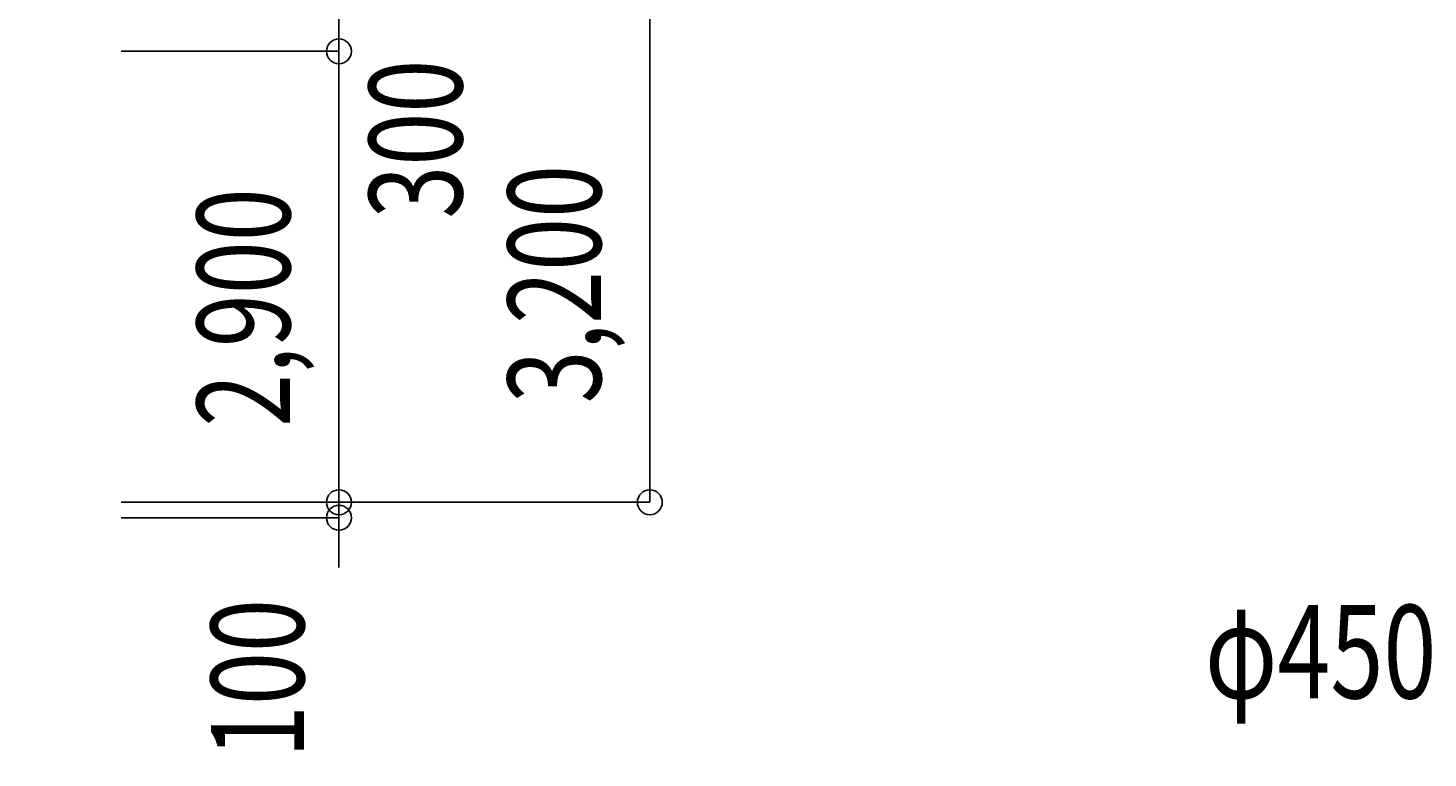
# Model space of a CAD drawing. Extents: x -468 to 77532, y 1487 to 53529.
# Drawn here: x 50598 to 59604, y 21750 to 26445 of the extents above; entities that cross this region are included whole.
import ezdxf

# ---------------------------------------------------------------- set-up
doc = ezdxf.new("R2010")
doc.units = 0
doc.layers.get('0').update_dxf_attribs({"linetype": 'CONTINUOUS'})
doc.layers.get('DEFPOINTS').update_dxf_attribs({"color": 4, "linetype": 'CONTINUOUS'})
doc.layers.add('寸法', color=6, linetype='CONTINUOUS')
doc.layers.add('画層1', color=7, linetype='CONTINUOUS')
doc.styles.add('1_100', font='romans.shx', dxfattribs={"width": 0.75, "bigfont": 'extfont2.shx'})
doc.dimstyles.get("Standard").update_dxf_attribs({"dimtxt": 0.18, "dimasz": 0.18, "dimexe": 0.18, "dimexo": 0.0625, "dimgap": 0.09, "dimtad": 0, "dimtih": 1, "dimtoh": 1, "dimzin": 0, "dimcen": 0.09, "dimazin": 3, "dimtfac": 1, "dimtofl": 0, "dimtmove": 0, "dimatfit": 3})

# ---------------------------------------------------------------- blocks, each defined once
blk = doc.blocks.new('*U85')
at = {"layer": '寸法', "style": '1_100', "width": 0.75}
blk.add_text('φ450', height=600, dxfattribs=at).set_placement((58169.1, 22134.4))
blk = doc.blocks.new('_ORIGIN')
at = {"color": 0, "linetype": 'BYBLOCK'}
blk.add_line((0, 0), (-1, 0), dxfattribs=at)
blk.add_circle((0, 0), 0.5, dxfattribs=at)
blk = doc.blocks.new('*D13')
at = {"layer": 'DEFPOINTS', "color": 0, "linetype": 'CONTINUOUS'}
for p in [(60373.3, 23295.4), (60823.3, 23295.4), (60823.3, 22095.4)]:
    blk.add_point(p, dxfattribs=at)
at = {"layer": '寸法', "linetype": 'CONTINUOUS'}
for p, q in [((60373.3, 22695.4), (60373.3, 22095.4)), ((60823.3, 22695.4), (60823.3, 22095.4)), ((60213.3, 22095.4), (60053.3, 22095.4)), ((60373.3, 22095.4), (60823.3, 22095.4)), ((60983.3, 22095.4), (61143.3, 22095.4))]:
    blk.add_line(p, q, dxfattribs=at)
at = {"layer": '寸法', "linetype": 'CONTINUOUS', "xscale": 160, "yscale": 160, "zscale": 160}
blk.add_blockref('_ORIGIN', (60373.3, 22095.4), dxfattribs=at)
at = {"layer": '寸法', "linetype": 'CONTINUOUS', "xscale": 160, "yscale": 160, "zscale": 160, "rotation": 180}
blk.add_blockref('_ORIGIN', (60823.3, 22095.4), dxfattribs=at)
at = {"layer": '画層1', "color": 4}
blk.add_blockref('*U85', (0, 0), dxfattribs=at)
blk = doc.blocks.new('*U79')
at = {"layer": '寸法', "style": '1_100', "width": 0.75}
blk.add_text('3,200', height=600, rotation=90, dxfattribs=at).set_placement((54284.1, 24031.1))
blk = doc.blocks.new('*D14')
at = {"layer": 'DEFPOINTS', "color": 0, "linetype": 'CONTINUOUS'}
for p in [(50598.3, 26595.4), (50598.3, 23395.4), (54598.3, 23395.4)]:
    blk.add_point(p, dxfattribs=at)
at = {"layer": '寸法', "linetype": 'CONTINUOUS'}
for p, q in [((51198.3, 26595.4), (54598.3, 26595.4)), ((54598.3, 26435.4), (54598.3, 23555.4)), ((51198.3, 23395.4), (54598.3, 23395.4))]:
    blk.add_line(p, q, dxfattribs=at)
at = {"layer": '寸法', "linetype": 'CONTINUOUS', "xscale": 160, "yscale": 160, "zscale": 160}
for p, rotation in [((54598.3, 26595.4), 90), ((54598.3, 23395.4), 270)]:
    blk.add_blockref('_ORIGIN', p, dxfattribs=dict(at, rotation=rotation))
at = {"layer": '画層1', "color": 4}
blk.add_blockref('*U79', (0, 0), dxfattribs=at)
blk = doc.blocks.new('*U73')
at = {"layer": '寸法', "style": '1_100', "width": 0.75}
blk.add_text('300', height=600, rotation=90, dxfattribs=at).set_placement((53391.6, 25219.3))
blk = doc.blocks.new('*D15')
at = {"layer": 'DEFPOINTS', "color": 0, "linetype": 'CONTINUOUS'}
for p in [(50598.3, 26595.4), (50598.3, 26295.4), (52598.3, 26295.4)]:
    blk.add_point(p, dxfattribs=at)
at = {"layer": '寸法', "linetype": 'CONTINUOUS'}
for p, q in [((52598.3, 26755.4), (52598.3, 26915.4)), ((51198.3, 26595.4), (52598.3, 26595.4)), ((52598.3, 26595.4), (52598.3, 26295.4)), ((51198.3, 26295.4), (52598.3, 26295.4)), ((52598.3, 26135.4), (52598.3, 25975.4))]:
    blk.add_line(p, q, dxfattribs=at)
at = {"layer": '寸法', "linetype": 'CONTINUOUS', "xscale": 160, "yscale": 160, "zscale": 160}
for p, rotation in [((52598.3, 26595.4), 270), ((52598.3, 26295.4), 90)]:
    blk.add_blockref('_ORIGIN', p, dxfattribs=dict(at, rotation=rotation))
at = {"layer": '画層1', "color": 4}
blk.add_blockref('*U73', (0, 0), dxfattribs=at)
blk = doc.blocks.new('*U78')
at = {"layer": '寸法', "style": '1_100', "width": 0.75}
blk.add_text('100', height=600, rotation=90, dxfattribs=at).set_placement((52374.6, 21750.5))
blk = doc.blocks.new('*D16')
at = {"layer": 'DEFPOINTS', "color": 0, "linetype": 'CONTINUOUS'}
for p in [(50598.3, 23395.4), (50598.3, 23295.4), (52598.3, 23295.4)]:
    blk.add_point(p, dxfattribs=at)
at = {"layer": '寸法', "linetype": 'CONTINUOUS'}
for p, q in [((52598.3, 23555.4), (52598.3, 23715.4)), ((51198.3, 23395.4), (52598.3, 23395.4)), ((52598.3, 23395.4), (52598.3, 23295.4)), ((51198.3, 23295.4), (52598.3, 23295.4)), ((52598.3, 23135.4), (52598.3, 22975.4))]:
    blk.add_line(p, q, dxfattribs=at)
at = {"layer": '寸法', "linetype": 'CONTINUOUS', "xscale": 160, "yscale": 160, "zscale": 160}
for p, rotation in [((52598.3, 23395.4), 270), ((52598.3, 23295.4), 90)]:
    blk.add_blockref('_ORIGIN', p, dxfattribs=dict(at, rotation=rotation))
at = {"layer": '画層1', "color": 4}
blk.add_blockref('*U78', (0, 0), dxfattribs=at)
blk = doc.blocks.new('*U77')
at = {"layer": '寸法', "style": '1_100', "width": 0.75}
blk.add_text('2,900', height=600, rotation=90, dxfattribs=at).set_placement((52284.1, 23881.1))
blk = doc.blocks.new('*D17')
at = {"layer": 'DEFPOINTS', "color": 0, "linetype": 'CONTINUOUS'}
for p in [(50598.3, 26295.4), (50598.3, 23395.4), (52598.3, 23395.4)]:
    blk.add_point(p, dxfattribs=at)
at = {"layer": '寸法', "linetype": 'CONTINUOUS'}
for p, q in [((51198.3, 26295.4), (52598.3, 26295.4)), ((52598.3, 26135.4), (52598.3, 23555.4)), ((51198.3, 23395.4), (52598.3, 23395.4))]:
    blk.add_line(p, q, dxfattribs=at)
at = {"layer": '寸法', "linetype": 'CONTINUOUS', "xscale": 160, "yscale": 160, "zscale": 160}
for p, rotation in [((52598.3, 26295.4), 90), ((52598.3, 23395.4), 270)]:
    blk.add_blockref('_ORIGIN', p, dxfattribs=dict(at, rotation=rotation))
at = {"layer": '画層1', "color": 4}
blk.add_blockref('*U77', (0, 0), dxfattribs=at)

msp = doc.modelspace()

# ---------------------------------------------------------------- dimensions: what is measured, and where the dimension line sits
at = {"layer": '寸法', "linetype": 'CONTINUOUS'}
for base, p1, p2, picture, middle in [((52598.344, 26295.402), (50598.344, 26595.402), (50598.344, 26295.402), '*D15', (53091.595, 25862.123)), ((52598.344, 23295.402), (50598.344, 23395.402), (50598.344, 23295.402), '*D16', (52074.599, 22425.468))]:
    dim = msp.add_linear_dim(base=base, p1=p1, p2=p2, angle=90, dimstyle='Standard', dxfattribs=at)
    dim.commit()
    dim.dimension.update_dxf_attribs({"geometry": picture, "text_midpoint": middle, "dimtype": 128})
for base, p1, picture, middle in [((54598.344, 23395.402), (50598.344, 26595.402), '*D14', (54041.201, 24995.402)), ((52598.344, 23395.402), (50598.344, 26295.402), '*D17', (52041.201, 24845.402))]:
    dim = msp.add_linear_dim(base=base, p1=p1, p2=(50598.344, 23395.402), angle=90, dimstyle='Standard', dxfattribs=at)
    dim.commit()
    dim.dimension.update_dxf_attribs({"geometry": picture, "text_midpoint": middle})
dim = msp.add_linear_dim(base=(60823.344, 22095.402), p1=(60373.344, 23295.402), p2=(60823.344, 23295.402), text='φ<>', dimstyle='Standard', dxfattribs=at)
dim.commit()
dim.dimension.update_dxf_attribs({"geometry": '*D13', "text_midpoint": (59094.815, 22434.447), "dimtype": 128})

doc.saveas('drawing.dxf')
